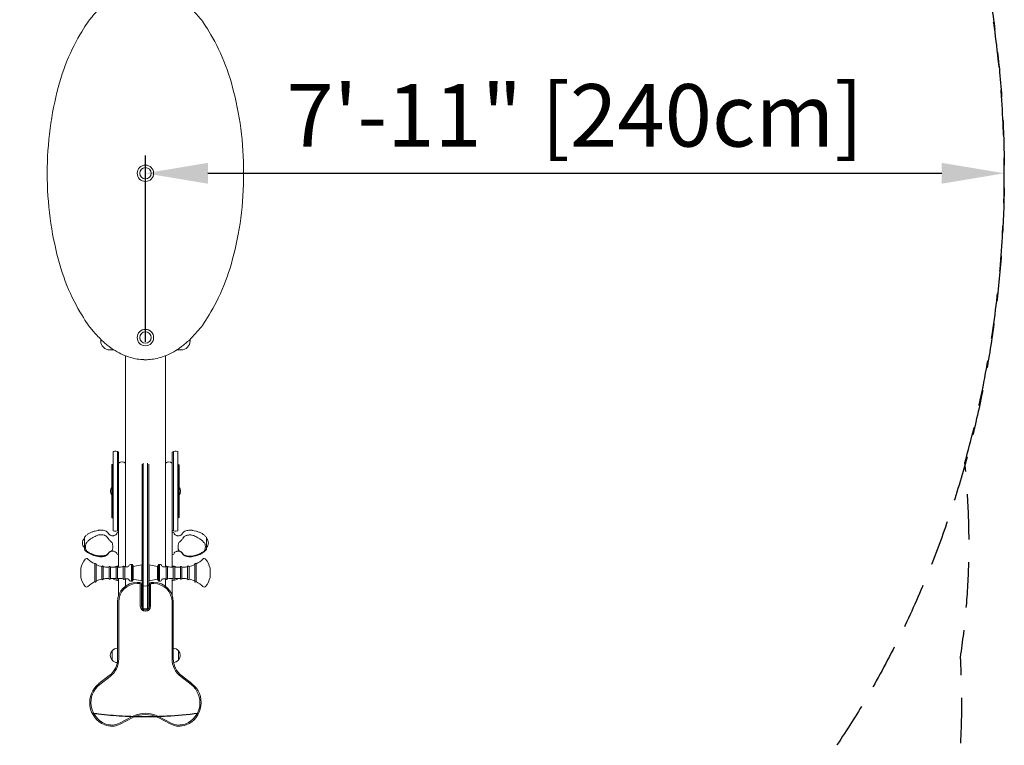
# Model space of a CAD drawing. Units: millimetres. Extents: x -3509 to 4203, y -3711 to 4808.
# Drawn here: x -352 to 2405, y -1602 to 430 of the extents above; entities that cross this region are included whole.
import ezdxf

# ---------------------------------------------------------------- set-up
doc = ezdxf.new("R2010")
doc.units = ezdxf.units.MM
doc.header["$LTSCALE"] = 20
doc.linetypes.add('HIDDEN', pattern=[9.525, 6.35, -3.175])
for name, color, linetype in [('2d', 230, 'Continuous'), ('ASTM-BufferZone', 240, 'HIDDEN'), ('ASTM-Dim', 112, 'Continuous'), ('ASTM-SafetyZone', 64, 'HIDDEN')]:
    doc.layers.add(name, color=color, linetype=linetype)
doc.styles.add('Arial', font='arial.ttf', dxfattribs={"height": 175})
doc.dimstyles.new('KOMPAN_Inc_Footprint', dxfattribs={"dimscale": 50, "dimtxt": 175, "dimasz": 3.5, "dimexe": 1, "dimexo": 1, "dimgap": 1, "dimtad": 1, "dimdec": 0, "dimlfac": 0.03937, "dimrnd": 1, "dimdsep": 46, "dimlunit": 4, "dimtxsty": 'Arial', "dimcen": 75, "dimadec": 0, "dimazin": 0, "dimtfac": 1, "dimtdec": 0, "dimtix": 1, "dimtmove": 0, "dimatfit": 2, "dimfxl": 1, "dimtolj": 1, "dimtzin": 0, "dimarcsym": 0})

# ---------------------------------------------------------------- blocks, each defined once
blk = doc.blocks.new('*D17')
at = {"layer": 'ASTM-Dim', "color": 0, "lineweight": -2, "transparency": 16777216}
for p, q in [((0, -472), (0, 50)), ((175, 0), (2230, 0))]:
    blk.add_line(p, q, dxfattribs=at)
at = {"layer": 'ASTM-Dim', "color": 0, "transparency": 16777216}
for points in [[(175, 29.2), (175, -29.2), (0, 0)], [(2230, 29.2), (2230, -29.2), (2405, 0)]]:
    blk.add_solid(points, dxfattribs=at)
at = {"layer": 'ASTM-Dim', "color": 0, "transparency": 16777216, "insert": (1202.5, 162.2), "char_height": 175, "attachment_point": 5, "style": 'Arial'}
blk.add_mtext('\\A1;7\'-11" [240cm]', dxfattribs=at)

msp = doc.modelspace()

# ---------------------------------------------------------------- linework, layer by layer
at = {"layer": '2d', "lineweight": 0}
for p, q in [((-125, -465), (-125, -469.5)), ((125, -469.5), (125, -465)), ((-100, -494.5), (-88.1, -494.5)), ((88.1, -494.5), (100, -494.5)), ((-56, -511.1), (-56, -1102)), ((56, -511.1), (56, -1102)), ((-90.5, -1001.2), (-90.5, -778.8)), ((-78.5, -778.8), (-78.5, -1001.2)), ((-75, -780.9), (-75, -1102.6)), ((75, -780.9), (75, -1102.6)), ((78.5, -1001.2), (78.5, -778.8)), ((90.5, -778.8), (90.5, -1001.2)), ((-94, -816), (-93, -815)), ((-94, -964), (-94, -816)), ((-93, -815), (-93, -965)), ((-93, -815), (-90.5, -815)), ((-9.5, -1216.6), (-9.5, -814.3)), ((-6, -811.9), (-6, -1218.7)), ((6, -1218.7), (6, -811.9)), ((9.5, -1216.6), (9.5, -814.3)), ((93, -815), (90.5, -815)), ((93, -965), (93, -815)), ((94, -816), (93, -815)), ((94, -816), (94, -964)), ((-94, -964), (-93, -965)), ((-93, -965), (-90.5, -965)), ((93, -965), (90.5, -965)), ((94, -964), (93, -965)), ((-75, -1005.2), (-77, -1005.2)), ((75, -1005.2), (77, -1005.2)), ((-171, -1020.9), (-171, -1051.9)), ((171, -1052), (171, -1021.1)), ((-75, -1067.7), (-77, -1067.7)), ((75, -1067.7), (77, -1067.7)), ((-141.8, -1093.9), (-141.8, -1143.4)), ((-138, -1094.8), (-138, -1142.5)), ((-122, -1101), (-122, -1136.4)), ((-118, -1101.3), (-118, -1136)), ((-105.5, -1102.7), (-102, -1102.7)), ((-102, -1102.7), (-102, -1134.7)), ((-98, -1102.7), (-98, -1134.7)), ((-98, -1102.7), (-84, -1102.7)), ((-82, -1102.7), (-82, -1134.7)), ((-78, -1102.6), (-78, -1134.7)), ((-75, -1100), (-77.8, -1100)), ((-62, -1102.2), (-62, -1135.2)), ((-58, -1102.1), (-58, -1135.2)), ((-40.2, -1095), (-39.3, -1095)), ((-39.3, -1095), (-39.3, -1142.4)), ((-37.7, -1095.4), (-37.4, -1095.2)), ((-37.7, -1095.4), (-37.7, -1141.9)), ((-37.4, -1142.1), (-37.4, -1095.2)), ((-36.7, -1095.4), (-37.4, -1095.2)), ((-36.7, -1095.4), (-36.7, -1142)), ((-34.6, -1098.7), (-36.7, -1095.4)), ((-34, -1101.2), (-10.5, -1096.2)), ((-34, -1136.5), (-34, -1100.8)), ((-10.5, -1096.2), (-9.5, -1096.2)), ((-10.5, -1096.2), (-10.5, -1141.2)), ((10.5, -1096.2), (9.5, -1096.2)), ((10.5, -1141.2), (10.5, -1096.2)), ((34, -1101.2), (10.5, -1096.2)), ((34, -1100.8), (34, -1136.5)), ((34.6, -1098.7), (36.7, -1095.4)), ((36.7, -1095.4), (37.4, -1095.2)), ((36.7, -1142), (36.7, -1095.4)), ((37.4, -1095.2), (37.4, -1142.1)), ((37.7, -1095.4), (37.4, -1095.2)), ((37.7, -1141.9), (37.7, -1095.4)), ((39.3, -1142.4), (39.3, -1095)), ((40.2, -1095), (39.3, -1095)), ((58, -1135.2), (58, -1102.1)), ((62, -1135.2), (62, -1102.2)), ((75, -1100), (77.8, -1100)), ((78, -1134.7), (78, -1102.6)), ((82, -1134.7), (82, -1102.7)), ((98, -1102.7), (84, -1102.7)), ((98, -1134.7), (98, -1102.7)), ((102, -1134.7), (102, -1102.7)), ((105.5, -1102.7), (102, -1102.7)), ((118, -1136), (118, -1101.3)), ((122, -1136.4), (122, -1101)), ((138, -1142.5), (138, -1094.8)), ((141.8, -1143.4), (141.8, -1093.9)), ((-180.9, -1105.7), (-180.9, -1131.7)), ((180.9, -1131.7), (180.9, -1105.7)), ((-105.5, -1134.7), (-102, -1134.7)), ((-98, -1134.7), (-84, -1134.7)), ((-75, -1140), (-77.8, -1140)), ((-75, -1134.7), (-75, -1182.2)), ((-56, -1135.3), (-56, -1156.3)), ((-40.2, -1142.4), (-39.3, -1142.4)), ((-37.7, -1141.9), (-37.4, -1142.1)), ((-36.7, -1142), (-37.4, -1142.1)), ((-34.6, -1138.6), (-36.7, -1142)), ((-34, -1136.2), (-10.5, -1141.2)), ((-16, -1145.5), (-23.5, -1145.5)), ((-16, -1148.9), (-23.5, -1148.9)), ((-14.4, -1212), (-14.4, -1150.5)), ((-11, -1212), (-11, -1150.5)), ((-10.5, -1141.2), (-9.5, -1141.2)), ((10.5, -1141.2), (9.5, -1141.2)), ((34, -1136.2), (10.5, -1141.2)), ((11, -1150.5), (11, -1212)), ((14.4, -1150.5), (14.4, -1212)), ((23.5, -1145.5), (16, -1145.5)), ((23.5, -1148.9), (16, -1148.9)), ((34.6, -1138.6), (36.7, -1142)), ((36.7, -1142), (37.4, -1142.1)), ((37.7, -1141.9), (37.4, -1142.1)), ((40.2, -1142.4), (39.3, -1142.4)), ((56, -1135.3), (56, -1156.3)), ((75, -1134.7), (75, -1182.2)), ((75, -1140), (77.8, -1140)), ((98, -1134.7), (84, -1134.7)), ((105.5, -1134.7), (102, -1134.7)), ((-78, -1200), (-78, -1359.3)), ((-74.6, -1200), (-74.6, -1359.3)), ((74.6, -1359.3), (74.6, -1200)), ((78, -1359.3), (78, -1200)), ((-93.6, -1363), (-93.6, -1337)), ((-78, -1330), (-78.3, -1330)), ((92.6, -1337), (92.6, -1363)), ((-101.2, -1406.7), (-130.1, -1429.1)), ((-99.1, -1409.4), (-128, -1431.7)), ((128, -1431.7), (99.1, -1409.4)), ((130.1, -1429.1), (101.2, -1406.7)), ((-72.2, -1539.4), (-36.7, -1521)), ((-70.7, -1542.4), (-35.2, -1524.1)), ((35.2, -1524.1), (70.7, -1542.4)), ((36.7, -1521), (72.2, -1539.4))]:
    msp.add_line(p, q, dxfattribs=at)
for centre, radius in [((0, 0), 23), ((0, 0), 16), ((0, -460), 23), ((0, -460), 16)]:
    msp.add_circle(centre, radius, dxfattribs=at)
for centre, radius, start, end in [((-100, -469.5), 25, 180, 270), ((100, -469.5), 25, 270, 0), ((-84.5, -792.5), 15, 50.7035, 113.5782), ((84.5, -792.5), 15, 66.4218, 129.2965), ((-65.5, -822.9), 15, 50.7035, 129.2965), ((65.5, -822.9), 15, 50.7035, 129.2965), ((-77.9, -890), 20, 143.48, 216.52), ((77.9, -890), 20, 323.48, 36.52), ((-166, -1020.9), 5, 136.0997, 180), ((-84.5, -987.5), 15, 246.4218, 309.2965), ((-77, -1008.2), 3, 90, 180), ((84.5, -987.5), 15, 230.7035, 293.5782), ((77, -1008.2), 3, 0, 90), ((166, -1021.1), 5, 360, 43.9498), ((-159.5, -1035), 17, 132.6679, 227.3321), ((159.5, -1035), 17, 312.6679, 47.3321), ((-166, -1051.9), 5, 180, 223.9394), ((-77, -1064.7), 3, 180, 270), ((77, -1064.7), 3, 270, 0), ((166, -1052), 5, 316.0893, 0), ((-122.8, -1118.7), 59.5, 140.0698, 167.3859), ((-164.6, -1083.7), 5, 45.8694, 140.0698), ((-105.5, -1022.7), 80, 225.8694, 242.9874), ((-140, -1094.8), 2, 0, 153.7036), ((-105.5, -1022.7), 80, 245.9977, 258.0945), ((-120, -1101.3), 2, 0, 168.8107), ((-105.5, -1022.7), 80, 260.9803, 270), ((-100, -1102.7), 2, 360, 180), ((-77.8, -1120), 20, 90, 119.9562), ((-84, -517.7), 585, 270, 270.1959), ((-80, -1102.7), 2, 0.4897, 180), ((-84, -517.7), 585, 270.5877, 272.1552), ((-60, -1102.2), 2, 2.4492, 180), ((-84, -517.7), 585, 272.5471, 273.4414), ((-49.1, -1098.6), 3, 273.4414, 342.5697), ((-40, -1101.5), 6.5, 91.5077, 162.5697), ((-41.3, -1105.8), 11, 70.7593, 79.7473), ((-38, -1100.8), 4, 0, 32), ((38, -1100.8), 4, 148, 180), ((41.3, -1105.8), 11, 100.2527, 109.2407), ((40, -1101.5), 6.5, 17.4303, 88.4923), ((49.1, -1098.6), 3, 197.4303, 266.5586), ((84, -517.7), 585, 266.5586, 267.4529), ((60, -1102.2), 2, 0, 177.5508), ((84, -517.7), 585, 267.8448, 269.4123), ((77.8, -1120), 20, 60.0438, 90), ((80, -1102.7), 2, 0, 179.5103), ((84, -517.7), 585, 269.8041, 270), ((100, -1102.7), 2, 360, 180), ((105.5, -1022.7), 80, 270, 279.0197), ((120, -1101.3), 2, 11.1893, 180), ((105.5, -1022.7), 80, 281.9055, 294.0023), ((140, -1094.8), 2, 26.2964, 180), ((105.5, -1022.7), 80, 297.0126, 314.1306), ((164.6, -1083.7), 5, 39.9302, 134.1306), ((122.8, -1118.7), 59.5, 12.6141, 39.9302), ((-122.8, -1118.7), 59.5, 192.6141, 219.9302), ((-164.6, -1153.7), 5, 219.9302, 314.1306), ((-105.5, -1214.7), 80, 117.0126, 134.1306), ((-140, -1142.5), 2, 206.2964, 0), ((-105.5, -1214.7), 80, 101.9055, 114.0023), ((-120, -1136), 2, 191.1893, 0), ((-105.5, -1214.7), 80, 90, 99.0197), ((-100, -1134.7), 2, 180, 0), ((-77.8, -1120), 20, 227.1884, 270), ((-84, -1719.7), 585, 89.8041, 90), ((-80, -1134.7), 2, 180, 359.5103), ((-84, -1719.7), 585, 87.8448, 89.4123), ((-23.5, -1200), 54.5, 90, 180), ((-23.5, -1200), 51.1, 90, 180), ((-60, -1135.2), 2, 180, 357.5508), ((-84, -1719.7), 585, 86.5586, 87.4529), ((-49.1, -1138.7), 3, 17.4303, 86.5586), ((-40, -1135.9), 6.5, 197.4303, 268.4923), ((-41.3, -1131.6), 11, 280.2527, 289.2407), ((-38, -1136.5), 4, 328, 0), ((-16, -1150.5), 5, 359.9997, 89.9997), ((-16, -1150.5), 1.61, 359.9997, 89.999), ((0, -1141.2), 15, 230.7035, 309.2965), ((16, -1150.5), 5, 90, 180), ((16, -1150.5), 1.61, 90, 180), ((23.5, -1200), 54.5, 0, 90), ((23.5, -1200), 51.1, 0, 90), ((38, -1136.5), 4, 180, 212), ((41.3, -1131.6), 11, 250.7593, 259.7473), ((40, -1135.9), 6.5, 271.5077, 342.5697), ((49.1, -1138.7), 3, 93.4414, 162.5697), ((84, -1719.7), 585, 92.5471, 93.4414), ((60, -1135.2), 2, 182.4492, 0), ((84, -1719.7), 585, 90.5877, 92.1552), ((77.8, -1120), 20, 270, 312.8116), ((80, -1134.7), 2, 180.4897, 0), ((84, -1719.7), 585, 90, 90.1959), ((100, -1134.7), 2, 180, 0), ((105.5, -1214.7), 80, 80.9803, 90), ((120, -1136), 2, 180, 348.8107), ((105.5, -1214.7), 80, 65.9977, 78.0945), ((140, -1142.5), 2, 180, 333.7036), ((105.5, -1214.7), 80, 45.8694, 62.9874), ((164.6, -1153.7), 5, 225.8694, 320.0698), ((122.8, -1118.7), 59.5, 320.0698, 347.3859), ((0, -1212), 14.4, 180, 360), ((0, -1212), 11, 180, 360), ((0, -1205), 15, 230.7035, 309.2965), ((-78.4, -1350), 20, 139.4584, 220.5416), ((-78.3, -1350), 20, 90, 140.0215), ((77.3, -1350), 20, 39.9785, 87.9941), ((77.4, -1350), 20, 319.4584, 40.5416), ((-138, -1359.3), 60, 307.8109, 0), ((-138, -1359.3), 63.4, 307.8109, 0), ((-78.3, -1350), 20, 219.9785, 268.0944), ((138, -1359.3), 63.4, 180, 232.1891), ((138, -1359.3), 60, 180, 232.1891), ((77.3, -1350), 20, 274.7458, 320.0215), ((-88.9, -1482.2), 67.2, 127.8119, 248.0163), ((-88.9, -1482.2), 63.8, 127.8119, 248.0163), ((88.9, -1482.2), 63.8, 291.9837, 52.1891), ((88.9, -1482.2), 67.2, 291.9837, 52.1891), ((0, -1592), 79.9, 62.6363, 117.3637), ((0, -1592), 76.5, 62.6363, 117.3637), ((-94.6, -1496.3), 52, 248.0163, 297.3637), ((-94.6, -1496.3), 48.6, 248.0163, 297.3637), ((94.6, -1496.3), 52, 242.6363, 291.9837), ((94.6, -1496.3), 48.6, 242.6363, 291.9837)]:
    msp.add_arc(centre, radius, start, end, dxfattribs=at)
msp.add_rational_spline([(0, 522), (550, 522), (550, -522), (0, -522), (-550, -522), (-550, 522), (0, 522)], [1, 0.333333333333, 0.333333333333, 1, 0.333333333333, 0.333333333333, 1], degree=3, knots=[0, 0, 0, 0, 3.141593, 3.141593, 3.141593, 6.283185, 6.283185, 6.283185, 6.283185], dxfattribs=at)
msp.add_rational_spline([(0, -522), (-550, -522), (-550, 522), (0, 522)], [1, 0.333333333333, 0.333333333333, 1], degree=3, dxfattribs=at)
for points, knots in [([(-132.6, -999.9), (-135.5, -1000.4), (-138.3, -1001), (-143.8, -1002.5), (-146.5, -1003.3), (-151.7, -1005.3), (-154.3, -1006.5), (-159.1, -1009.1), (-161.4, -1010.5), (-165.7, -1013.7), (-167.7, -1015.5), (-169.6, -1017.5)], [47.150091, 47.150091, 47.150091, 47.150091, 55.751542, 55.751542, 64.352993, 64.352993, 72.954444, 72.954444, 81.555895, 81.555895, 90.157347, 90.157347, 90.157347, 90.157347]), ([(-156.6, -1026.1), (-154.5, -1024.5), (-152.3, -1023), (-148.2, -1020.4), (-146.1, -1019.2), (-142.1, -1017.1), (-140.3, -1016.1), (-138.4, -1015.3)], [90.514269, 90.514269, 90.514269, 90.514269, 98.327184, 98.327184, 105.339408, 105.339408, 111.035795, 111.035795, 111.035795, 111.035795]), ([(-138.4, -1015.3), (-138.1, -1015.1), (-137.8, -1015), (-136.2, -1014.3), (-134.8, -1013.7), (-131.9, -1012.9), (-130.4, -1012.6), (-127.4, -1012.2), (-126, -1012.1), (-123.2, -1012.1), (-121.7, -1012.2), (-118.8, -1012.6), (-117.3, -1012.9), (-115.1, -1013.5), (-114.3, -1013.8), (-113.6, -1014.1)], [-67.414337, -67.414337, -67.414337, -67.414337, -66.485581, -66.485581, -62.292544, -62.292544, -58.099507, -58.099507, -53.90647, -53.90647, -49.713433, -49.713433, -45.520396, -45.520396, -43.300985, -43.300985, -43.300985, -43.300985]), ([(-127.3, -999.2), (-127.7, -999.3), (-128.1, -999.3), (-128.8, -999.4), (-129.1, -999.4), (-129.8, -999.5), (-130.2, -999.5), (-130.8, -999.6), (-131.2, -999.7), (-131.9, -999.8), (-132.2, -999.8), (-132.6, -999.9)], [221.252044, 221.252044, 221.252044, 221.252044, 222.238095, 222.238095, 223.224146, 223.224146, 224.210196, 224.210196, 225.196247, 225.196247, 226.182298, 226.182298, 226.182298, 226.182298]), ([(-102.7, -1009.6), (-103.5, -1008), (-104.6, -1006.5), (-107.2, -1004.1), (-108.7, -1003), (-112, -1001.3), (-113.7, -1000.7), (-117.4, -999.7), (-119.4, -999.4), (-123.3, -999.1), (-125.4, -999.1), (-127.3, -999.2), (-127.3, -999.2), (-127.3, -999.2)], [0, 0, 0, 0, 5.100413, 5.100413, 10.230209, 10.230209, 15.360005, 15.360005, 20.489802, 20.489802, 25.619598, 25.619598, 25.648982, 25.648982, 25.648982, 25.648982]), ([(-113.6, -1014.1), (-112.7, -1014.4), (-111.9, -1014.8), (-110.2, -1015.8), (-109.4, -1016.4), (-106.9, -1018.5), (-105.4, -1020.3), (-104.2, -1022.4)], [-14.125678, -14.125678, -14.125678, -14.125678, -11.117558, -11.117558, -7.656049, -7.656049, 0, 0, 0, 0]), ([(-91, -1015.1), (-92.1, -1015.1), (-93.2, -1015), (-95.4, -1014.5), (-96.4, -1014.2), (-98.3, -1013.5), (-99.2, -1013), (-100.6, -1012), (-101.2, -1011.5), (-102.2, -1010.5), (-102.5, -1010), (-102.7, -1009.6)], [5.092155, 5.092155, 5.092155, 5.092155, 9.380988, 9.380988, 13.669821, 13.669821, 17.958654, 17.958654, 22.247487, 22.247487, 26.53632, 26.53632, 26.53632, 26.53632]), ([(-91, -1015.1), (-90.6, -1015.1), (-90.1, -1015), (-89, -1014.8), (-88.3, -1014.6), (-86.5, -1014), (-85.5, -1013.5), (-83.3, -1012.3), (-82.2, -1011.6), (-81, -1010.4), (-80.7, -1010.1), (-80.3, -1009.4), (-80.2, -1009.2), (-80.1, -1008.8), (-80, -1008.7), (-80, -1008.5), (-80, -1008.4), (-80, -1008.3), (-80, -1008.3), (-80, -1008.2)], [0, 0, 0, 0, 1.31074, 1.31074, 3.468156, 3.468156, 6.940988, 6.940988, 10.876618, 10.876618, 12.292576, 12.292576, 13.309466, 13.309466, 13.631659, 13.631659, 13.798906, 13.798906, 13.968968, 13.968968, 13.968968, 13.968968]), ([(80, -1008.2), (80, -1008.3), (80, -1008.3), (80, -1008.5), (80, -1008.5), (80.1, -1008.9), (80.2, -1009.1), (80.5, -1009.7), (80.7, -1010), (81.2, -1010.6), (81.6, -1011), (82.9, -1012.1), (84.1, -1012.8), (86.2, -1013.9), (87.2, -1014.3), (88.8, -1014.9), (89.4, -1015), (90.3, -1015.2), (90.7, -1015.2), (91, -1015.2)], [0, 0, 0, 0, 0.179649, 0.179649, 0.35609, 0.35609, 1.246158, 1.246158, 2.434639, 2.434639, 4.016008, 4.016008, 7.975435, 7.975435, 11.172481, 11.172481, 13.061093, 13.061093, 14.065765, 14.065765, 14.065765, 14.065765]), ([(102.7, -1009.8), (102.5, -1010.2), (102.2, -1010.7), (101.2, -1011.7), (100.6, -1012.2), (99.2, -1013.2), (98.3, -1013.6), (96.4, -1014.4), (95.4, -1014.7), (93.2, -1015.1), (92.1, -1015.2), (91, -1015.2)], [0, 0, 0, 0, 4.289652, 4.289652, 8.579304, 8.579304, 12.868956, 12.868956, 17.158608, 17.158608, 21.44826, 21.44826, 21.44826, 21.44826]), ([(127.3, -999.4), (125.4, -999.3), (123.4, -999.3), (119.4, -999.6), (117.5, -999.9), (113.8, -1000.9), (112, -1001.5), (108.7, -1003.2), (107.2, -1004.2), (104.6, -1006.7), (103.5, -1008.1), (102.7, -1009.8)], [0, 0, 0, 0, 5.131295, 5.131295, 10.262591, 10.262591, 15.393886, 15.393886, 20.525181, 20.525181, 25.656476, 25.656476, 25.656476, 25.656476]), ([(104.4, -1022.6), (105.5, -1020.6), (107, -1018.8), (110.1, -1016.3), (111.4, -1015.5), (112.6, -1015)], [-8.537781, -8.537781, -8.537781, -8.537781, -3.861186, -3.861186, 0, 0, 0, 0]), ([(112.6, -1015), (113.7, -1014.6), (114.8, -1014.2), (117.3, -1013.5), (118.8, -1013.2), (121.7, -1012.8), (123.2, -1012.7), (126, -1012.7), (127.4, -1012.8), (130.4, -1013.2), (131.9, -1013.5), (134.8, -1014.3), (136.2, -1014.8), (137.8, -1015.6), (138.1, -1015.7), (138.4, -1015.8)], [42.326033, 42.326033, 42.326033, 42.326033, 45.520396, 45.520396, 49.713433, 49.713433, 53.90647, 53.90647, 58.099507, 58.099507, 62.292544, 62.292544, 66.485581, 66.485581, 67.414337, 67.414337, 67.414337, 67.414337]), ([(132.6, -1000.1), (132.2, -1000), (131.9, -1000), (131.2, -999.9), (130.8, -999.8), (130.1, -999.7), (129.8, -999.7), (129.1, -999.6), (128.8, -999.6), (128, -999.5), (127.7, -999.5), (127.3, -999.4)], [216.328738, 216.328738, 216.328738, 216.328738, 217.314873, 217.314873, 218.301009, 218.301009, 219.287145, 219.287145, 220.27328, 220.27328, 221.259416, 221.259416, 221.259416, 221.259416]), ([(169.6, -1017.6), (167.7, -1015.7), (165.7, -1013.9), (161.4, -1010.7), (159.1, -1009.2), (154.3, -1006.7), (151.8, -1005.5), (146.5, -1003.5), (143.8, -1002.6), (138.3, -1001.2), (135.4, -1000.6), (132.6, -1000.1)], [23.552462, 23.552462, 23.552462, 23.552462, 32.143613, 32.143613, 40.734764, 40.734764, 49.325915, 49.325915, 57.917066, 57.917066, 66.508217, 66.508217, 66.508217, 66.508217]), ([(138.4, -1015.8), (140.2, -1016.7), (141.9, -1017.6), (145.9, -1019.7), (148.1, -1020.9), (152.5, -1023.7), (154.9, -1025.4), (158.3, -1028.1), (159.3, -1029), (160.3, -1029.9)], [16.717844, 16.717844, 16.717844, 16.717844, 22.08713, 22.08713, 29.449507, 29.449507, 38.059216, 38.059216, 42.090252, 42.090252, 42.090252, 42.090252]), ([(-166.1, -1055.2), (-166.6, -1054.5), (-166.9, -1053.5), (-167.5, -1051.4), (-167.7, -1049.3), (-167.9, -1044), (-167.7, -1040.7), (-166.8, -1037.6), (-166.6, -1036.9), (-166.3, -1036.3)], [-19.438871, -19.438871, -19.438871, -19.438871, -17.138656, -17.138656, -11.150245, -11.150245, -2.269902, -2.269902, -0.011651, -0.011651, -0.011651, -0.011651]), ([(-166.3, -1036.3), (-166.3, -1036.2), (-166.3, -1036.2), (-166.2, -1036.2), (-166.2, -1036.1), (-166.2, -1036.1)], [1.6676438, 1.6676438, 1.6676438, 1.6676438, 1.812451, 1.812451, 1.8535748, 1.8535748, 1.8535748, 1.8535748]), ([(-166.2, -1036.1), (-165.9, -1035.6), (-165.5, -1035.1), (-164.5, -1033.8), (-163.8, -1033), (-161.2, -1030.1), (-159, -1028), (-156.6, -1026.1)], [-14.703237, -14.703237, -14.703237, -14.703237, -12.606008, -12.606008, -9.389493, -9.389493, 0, 0, 0, 0]), ([(-104.2, -1022.4), (-103.7, -1023.4), (-103.1, -1024.3), (-101.8, -1026.2), (-101, -1027.1), (-99.4, -1028.8), (-98.6, -1029.6), (-96.7, -1031.2), (-95.8, -1032), (-94.5, -1033.2), (-94, -1033.7), (-93.4, -1034.5), (-93.2, -1034.8), (-93.1, -1035.1)], [-13.234352, -13.234352, -13.234352, -13.234352, -10.680753, -10.680753, -8.16222, -8.16222, -5.617011, -5.617011, -2.989071, -2.989071, -1.043129, -1.043129, 0, 0, 0, 0]), ([(-93.1, -1035.1), (-92.8, -1036.1), (-92.5, -1037), (-91.9, -1039.4), (-91.6, -1040.7), (-91.3, -1043.4), (-91.2, -1044.7), (-91.2, -1046), (-91.2, -1047.2), (-91.3, -1048.5), (-91.6, -1051), (-91.9, -1052.2), (-92.5, -1054.4), (-92.9, -1055.3), (-93.3, -1056.3)], [-12.640564, -12.640564, -12.640564, -12.640564, -9.283581, -9.283581, -4.64179, -4.64179, 0, 0, 0, 4.64179, 4.64179, 9.283581, 9.283581, 13.152711, 13.152711, 13.152711, 13.152711]), ([(93.1, -1056.4), (92.8, -1055.6), (92.5, -1054.7), (91.9, -1052.7), (91.6, -1051.5), (91.3, -1049), (91.2, -1047.8), (91.2, -1046.5), (91.2, -1045.2), (91.3, -1043.9), (91.6, -1041.3), (91.9, -1039.9), (92.5, -1037.5), (92.9, -1036.3), (93.3, -1035.2)], [-12.640564, -12.640564, -12.640564, -12.640564, -9.283581, -9.283581, -4.64179, -4.64179, 0, 0, 0, 4.64179, 4.64179, 9.283581, 9.283581, 13.152711, 13.152711, 13.152711, 13.152711]), ([(93.3, -1035.2), (93.4, -1034.8), (93.6, -1034.5), (94.2, -1033.8), (94.5, -1033.4), (95.6, -1032.4), (96.5, -1031.6), (98.4, -1030), (99.2, -1029.2), (100.9, -1027.5), (101.6, -1026.7), (103.1, -1024.6), (103.8, -1023.6), (104.4, -1022.6)], [-16.360826, -16.360826, -16.360826, -16.360826, -14.858287, -14.858287, -13.135527, -13.135527, -10.004233, -10.004233, -6.891759, -6.891759, -3.835154, -3.835154, 0, 0, 0, 0]), ([(160.3, -1029.9), (161.5, -1031), (162.7, -1032.2), (164.6, -1034.4), (165.4, -1035.4), (166, -1036.4)], [-9.622794, -9.622794, -9.622794, -9.622794, -4.415878, -4.415878, -0.485891, -0.485891, -0.485891, -0.485891]), ([(166, -1036.4), (166.1, -1036.4), (166.1, -1036.4), (166.1, -1036.4), (166.1, -1036.4), (166.1, -1036.4)], [4.2634555, 4.2634555, 4.2634555, 4.2634555, 4.30365952, 4.30365952, 4.31607399, 4.31607399, 4.31607399, 4.31607399]), ([(166.1, -1036.4), (166.6, -1037.2), (166.9, -1038.3), (167.5, -1040.6), (167.7, -1042.7), (167.9, -1048), (167.7, -1051.3), (166.8, -1054.2), (166.6, -1054.8), (166.3, -1055.4)], [-19.438871, -19.438871, -19.438871, -19.438871, -17.138656, -17.138656, -11.150245, -11.150245, -2.269902, -2.269902, -0.011651, -0.011651, -0.011651, -0.011651]), ([(-132.6, -1072.9), (-135.5, -1072.4), (-138.3, -1071.8), (-143.8, -1070.3), (-146.5, -1069.5), (-151.7, -1067.5), (-154.2, -1066.3), (-159.1, -1063.7), (-161.4, -1062.3), (-165.7, -1059.1), (-167.7, -1057.3), (-169.6, -1055.3)], [47.147632, 47.147632, 47.147632, 47.147632, 55.752117, 55.752117, 64.356601, 64.356601, 72.961085, 72.961085, 81.565569, 81.565569, 90.170053, 90.170053, 90.170053, 90.170053]), ([(-166, -1055.3), (-166.1, -1055.3), (-166.1, -1055.2), (-166.1, -1055.2), (-166.1, -1055.2), (-166.1, -1055.2)], [4.2634555, 4.2634555, 4.2634555, 4.2634555, 4.30365952, 4.30365952, 4.31607399, 4.31607399, 4.31607399, 4.31607399]), ([(-160.3, -1060.5), (-161.5, -1059.6), (-162.7, -1058.7), (-164.6, -1056.9), (-165.4, -1056.1), (-166, -1055.3)], [-9.622794, -9.622794, -9.622794, -9.622794, -4.415878, -4.415878, -0.485891, -0.485891, -0.485891, -0.485891]), ([(-138.4, -1069.8), (-140.2, -1069.3), (-141.9, -1068.8), (-145.9, -1067.5), (-148.1, -1066.7), (-152.5, -1064.8), (-154.9, -1063.7), (-158.3, -1061.8), (-159.3, -1061.1), (-160.3, -1060.5)], [16.717844, 16.717844, 16.717844, 16.717844, 22.08713, 22.08713, 29.449507, 29.449507, 38.059216, 38.059216, 42.090252, 42.090252, 42.090252, 42.090252]), ([(-112.6, -1070.3), (-113.7, -1070.5), (-114.8, -1070.7), (-117.3, -1071.2), (-118.8, -1071.3), (-121.7, -1071.5), (-123.2, -1071.6), (-126, -1071.6), (-127.4, -1071.5), (-130.4, -1071.3), (-131.9, -1071.2), (-134.8, -1070.7), (-136.2, -1070.4), (-137.8, -1070), (-138.1, -1069.9), (-138.4, -1069.8)], [42.326033, 42.326033, 42.326033, 42.326033, 45.520396, 45.520396, 49.713433, 49.713433, 53.90647, 53.90647, 58.099507, 58.099507, 62.292544, 62.292544, 66.485581, 66.485581, 67.414337, 67.414337, 67.414337, 67.414337]), ([(-127.3, -1073.5), (-127.7, -1073.5), (-128.1, -1073.5), (-128.8, -1073.4), (-129.1, -1073.4), (-129.8, -1073.3), (-130.2, -1073.2), (-130.8, -1073.1), (-131.2, -1073.1), (-131.9, -1073), (-132.2, -1072.9), (-132.6, -1072.9)], [221.299885, 221.299885, 221.299885, 221.299885, 222.286262, 222.286262, 223.272639, 223.272639, 224.259015, 224.259015, 225.245392, 225.245392, 226.231769, 226.231769, 226.231769, 226.231769]), ([(-102.7, -1063.2), (-103.5, -1064.8), (-104.6, -1066.3), (-107.2, -1068.7), (-108.7, -1069.7), (-112, -1071.4), (-113.7, -1072.1), (-117.4, -1073.1), (-119.4, -1073.4), (-123.3, -1073.7), (-125.3, -1073.7), (-127.3, -1073.5), (-127.3, -1073.5), (-127.3, -1073.5)], [0, 0, 0, 0, 5.100664, 5.100664, 10.231644, 10.231644, 15.362623, 15.362623, 20.493603, 20.493603, 25.624582, 25.624582, 25.654897, 25.654897, 25.654897, 25.654897]), ([(-104.4, -1064.7), (-105.5, -1066.3), (-107, -1067.7), (-110.1, -1069.5), (-111.4, -1070), (-112.6, -1070.3)], [-8.537781, -8.537781, -8.537781, -8.537781, -3.861186, -3.861186, 0, 0, 0, 0]), ([(-93.3, -1056.3), (-93.4, -1056.5), (-93.6, -1056.8), (-94.2, -1057.2), (-94.5, -1057.4), (-95.6, -1058), (-96.5, -1058.4), (-98.4, -1059.2), (-99.2, -1059.7), (-100.9, -1060.8), (-101.6, -1061.4), (-103.1, -1062.9), (-103.8, -1063.8), (-104.4, -1064.7)], [-16.360826, -16.360826, -16.360826, -16.360826, -14.858287, -14.858287, -13.135527, -13.135527, -10.004233, -10.004233, -6.891759, -6.891759, -3.835154, -3.835154, 0, 0, 0, 0]), ([(-91, -1057.7), (-92.1, -1057.7), (-93.2, -1057.8), (-95.4, -1058.3), (-96.4, -1058.6), (-98.3, -1059.3), (-99.2, -1059.8), (-100.6, -1060.8), (-101.2, -1061.3), (-102.2, -1062.3), (-102.5, -1062.8), (-102.7, -1063.2)], [5.092292, 5.092292, 5.092292, 5.092292, 9.38175, 9.38175, 13.671208, 13.671208, 17.960666, 17.960666, 22.250124, 22.250124, 26.539582, 26.539582, 26.539582, 26.539582]), ([(-80, -1064.7), (-80, -1064.7), (-80, -1064.6), (-80, -1064.5), (-80, -1064.4), (-80.1, -1064.1), (-80.2, -1063.8), (-80.5, -1063.3), (-80.7, -1063), (-81.2, -1062.3), (-81.6, -1062), (-82.9, -1060.8), (-84, -1060.1), (-86.2, -1059.1), (-87.1, -1058.6), (-88.8, -1058.1), (-89.4, -1057.9), (-90.3, -1057.8), (-90.7, -1057.7), (-91, -1057.7)], [0, 0, 0, 0, 0.18039, 0.18039, 0.357525, 0.357525, 1.246716, 1.246716, 2.420959, 2.420959, 4.000363, 4.000363, 7.960266, 7.960266, 11.162566, 11.162566, 13.058178, 13.058178, 14.062814, 14.062814, 14.062814, 14.062814]), ([(91, -1057.9), (90.6, -1057.9), (90.1, -1058), (89, -1058.2), (88.3, -1058.4), (86.5, -1059), (85.4, -1059.5), (83.3, -1060.6), (82.2, -1061.4), (81, -1062.6), (80.7, -1062.9), (80.3, -1063.5), (80.2, -1063.8), (80.1, -1064.2), (80, -1064.3), (80, -1064.4), (80, -1064.5), (80, -1064.6), (80, -1064.7), (80, -1064.7)], [0, 0, 0, 0, 1.313337, 1.313337, 3.476221, 3.476221, 6.953089, 6.953089, 10.886203, 10.886203, 12.306528, 12.306528, 13.299681, 13.299681, 13.62515, 13.62515, 13.794182, 13.794182, 13.966114, 13.966114, 13.966114, 13.966114]), ([(102.7, -1063.4), (102.5, -1063), (102.2, -1062.5), (101.2, -1061.4), (100.6, -1060.9), (99.2, -1059.9), (98.3, -1059.5), (96.4, -1058.7), (95.4, -1058.4), (93.2, -1058), (92.1, -1057.9), (91, -1057.9)], [0, 0, 0, 0, 4.288983, 4.288983, 8.577966, 8.577966, 12.86695, 12.86695, 17.155933, 17.155933, 21.444916, 21.444916, 21.444916, 21.444916]), ([(104.2, -1064.8), (103.7, -1063.9), (103.1, -1063.2), (101.8, -1061.8), (101, -1061.1), (99.4, -1060), (98.6, -1059.5), (96.7, -1058.6), (95.8, -1058.3), (94.5, -1057.6), (94, -1057.4), (93.4, -1056.8), (93.2, -1056.6), (93.1, -1056.4)], [-13.234352, -13.234352, -13.234352, -13.234352, -10.680753, -10.680753, -8.16222, -8.16222, -5.617011, -5.617011, -2.989071, -2.989071, -1.043129, -1.043129, 0, 0, 0, 0]), ([(127.3, -1073.7), (125.4, -1073.9), (123.4, -1073.9), (119.4, -1073.6), (117.5, -1073.2), (113.8, -1072.3), (112, -1071.6), (108.7, -1069.9), (107.2, -1068.9), (104.6, -1066.4), (103.5, -1065), (102.7, -1063.4)], [0, 0, 0, 0, 5.13011, 5.13011, 10.26022, 10.26022, 15.390329, 15.390329, 20.520439, 20.520439, 25.650549, 25.650549, 25.650549, 25.650549]), ([(113.6, -1070.9), (112.7, -1070.8), (111.9, -1070.5), (110.2, -1069.8), (109.4, -1069.4), (106.9, -1067.9), (105.4, -1066.5), (104.2, -1064.8)], [-14.125678, -14.125678, -14.125678, -14.125678, -11.117558, -11.117558, -7.656049, -7.656049, 0, 0, 0, 0]), ([(138.4, -1070.3), (138.1, -1070.3), (137.8, -1070.4), (136.2, -1070.8), (134.8, -1071.1), (131.9, -1071.6), (130.4, -1071.8), (127.4, -1072), (126, -1072), (123.2, -1072), (121.7, -1072), (118.8, -1071.8), (117.3, -1071.6), (115.1, -1071.2), (114.3, -1071.1), (113.6, -1070.9)], [-67.414337, -67.414337, -67.414337, -67.414337, -66.485581, -66.485581, -62.292544, -62.292544, -58.099507, -58.099507, -53.90647, -53.90647, -49.713433, -49.713433, -45.520396, -45.520396, -43.300985, -43.300985, -43.300985, -43.300985]), ([(132.6, -1073), (132.2, -1073.1), (131.9, -1073.2), (131.2, -1073.3), (130.8, -1073.3), (130.2, -1073.4), (129.8, -1073.4), (129.1, -1073.5), (128.8, -1073.6), (128.1, -1073.6), (127.7, -1073.7), (127.3, -1073.7)], [216.360522, 216.360522, 216.360522, 216.360522, 217.345667, 217.345667, 218.3326, 218.3326, 219.319533, 219.319533, 220.306466, 220.306466, 221.2934, 221.2934, 221.2934, 221.2934]), ([(169.6, -1055.5), (167.7, -1057.4), (165.7, -1059.2), (161.4, -1062.4), (159.1, -1063.9), (154.3, -1066.5), (151.7, -1067.6), (146.5, -1069.6), (143.8, -1070.5), (138.3, -1072), (135.5, -1072.6), (132.6, -1073)], [23.68963, 23.68963, 23.68963, 23.68963, 32.284495, 32.284495, 40.879359, 40.879359, 49.474224, 49.474224, 58.069088, 58.069088, 66.663953, 66.663953, 66.663953, 66.663953]), ([(156.6, -1063.2), (154.5, -1064.4), (152.3, -1065.4), (148.2, -1067.1), (146.1, -1067.9), (142.1, -1069.2), (140.3, -1069.7), (138.4, -1070.3)], [90.514269, 90.514269, 90.514269, 90.514269, 98.327184, 98.327184, 105.339408, 105.339408, 111.035795, 111.035795, 111.035795, 111.035795]), ([(166.2, -1055.5), (165.9, -1055.9), (165.5, -1056.4), (164.5, -1057.4), (163.8, -1058.1), (161.2, -1060.4), (159, -1061.9), (156.6, -1063.2)], [-14.703237, -14.703237, -14.703237, -14.703237, -12.606008, -12.606008, -9.389493, -9.389493, 0, 0, 0, 0]), ([(166.3, -1055.4), (166.3, -1055.4), (166.3, -1055.4), (166.2, -1055.5), (166.2, -1055.5), (166.2, -1055.5)], [1.6676438, 1.6676438, 1.6676438, 1.6676438, 1.812451, 1.812451, 1.8535748, 1.8535748, 1.8535748, 1.8535748])]:
    msp.add_open_spline(points, degree=3, knots=knots, dxfattribs=at)
at = {"layer": '2d'}
for points, knots in [([(0, -1522), (-21.4, -1522), (-43.1, -1521.4), (-87.1, -1518.9), (-109.3, -1517), (-137.4, -1513.7), (-143.2, -1513), (-149, -1512.3)], [0, 0, 0, 0, 0.0464082, 0.0464082, 0.0928164, 0.0928164, 0.1047609, 0.1047609, 0.1047609, 0.1047609]), ([(149, -1512.3), (148.3, -1512.4), (147.7, -1512.4), (117.7, -1516.3), (88.6, -1518.9), (39.7, -1521.5), (19.7, -1522), (0, -1522)], [6.1784244, 6.1784244, 6.1784244, 6.1784244, 6.1797477, 6.1797477, 6.2404371, 6.2404371, 6.2831853, 6.2831853, 6.2831853, 6.2831853])]:
    msp.add_open_spline(points, degree=3, knots=knots, dxfattribs=at)
at = {"layer": 'ASTM-BufferZone'}
msp.add_open_spline([(-0.1, -2652), (-35.5, -2652), (-71.3, -2651.2), (-143.7, -2647.7), (-180.3, -2645.1), (-253.9, -2638.1), (-291, -2633.6), (-365.4, -2622.8), (-402.7, -2616.4), (-477.5, -2601.7), (-515, -2593.3), (-589.7, -2574.6), (-626.9, -2564.3), (-701.1, -2541.8), (-737.9, -2529.5), (-811.1, -2503.1), (-847.3, -2489), (-919, -2458.9), (-954.4, -2443), (-1024.2, -2409.5), (-1058.6, -2391.9), (-1126.2, -2355.2), (-1159.4, -2336), (-1224.5, -2296.4), (-1256.4, -2275.9), (-1318.7, -2233.6), (-1349.2, -2211.9), (-1408.6, -2167.3), (-1437.6, -2144.5), (-1494, -2097.9), (-1521.4, -2074.2), (-1574.6, -2026), (-1600.5, -2001.5), (-1650.6, -1951.9), (-1674.9, -1926.8), (-1721.9, -1876), (-1744.7, -1850.4), (-1797.3, -1788.5), (-1826.5, -1752.1), (-1882.1, -1678.8), (-1908.5, -1641.8), (-1958.7, -1567.6), (-1982.5, -1530.3), (-2027.5, -1455.6), (-2048.8, -1418.1), (-2089.2, -1343), (-2108.2, -1305.4), (-2144.1, -1230.2), (-2161, -1192.6), (-2192.7, -1117.3), (-2207.6, -1079.7), (-2235.6, -1004.5), (-2248.6, -966.8), (-2277.7, -877), (-2292.9, -824.7), (-2320.3, -720.2), (-2332.5, -668), (-2353.8, -563.6), (-2363.1, -511.4), (-2378.7, -406.9), (-2385.2, -354.7), (-2395.4, -250.2), (-2399.1, -198), (-2404, -93.5), (-2405.2, -41.2), (-2404.8, 63.3), (-2403.3, 115.5), (-2397.7, 220), (-2393.5, 272.3), (-2382.6, 376.7), (-2375.7, 429), (-2359.3, 533.4), (-2349.6, 585.6), (-2327.5, 690.1), (-2314.9, 742.3), (-2286.6, 846.8), (-2270.9, 899), (-2236.2, 1003.6), (-2217.1, 1055.8), (-2175.2, 1160.4), (-2152.4, 1212.7), (-2102.6, 1317.2), (-2075.7, 1369.4), (-2023.3, 1463), (-1998.6, 1504.3), (-1946.2, 1586.8), (-1918.4, 1627.8), (-1859.5, 1709.4), (-1828.4, 1749.9), (-1762.6, 1830.1), (-1728, 1869.7), (-1660.9, 1941.6), (-1629, 1973.9), (-1562.6, 2037.4), (-1528, 2068.6), (-1456.4, 2129.5), (-1419.2, 2159.3), (-1342.5, 2217), (-1302.8, 2244.9), (-1221.2, 2298.7), (-1179.2, 2324.6), (-1093.1, 2373.8), (-1049, 2397.1), (-959.1, 2441.1), (-913.2, 2461.7), (-820.2, 2499.8), (-773, 2517.4), (-677.8, 2549.4), (-629.7, 2563.8), (-533.2, 2589.2), (-484.8, 2600.3), (-388, 2619.2), (-339.7, 2627), (-243.7, 2639.4), (-196, 2644), (-101.7, 2650.2), (-55.1, 2651.8), (-6.1, 2652), (-3, 2652), (0, 2652), (35.4, 2652), (71.3, 2651.2), (143.7, 2647.7), (180.2, 2645.1), (253.9, 2638.1), (290.9, 2633.6), (365.4, 2622.8), (402.7, 2616.4), (477.5, 2601.7), (514.9, 2593.3), (589.6, 2574.7), (626.9, 2564.3), (701.1, 2541.8), (737.9, 2529.5), (811, 2503.1), (847.3, 2489), (919, 2458.9), (954.4, 2443), (1024.2, 2409.5), (1058.6, 2391.9), (1126.2, 2355.2), (1159.4, 2336), (1224.5, 2296.4), (1256.4, 2275.9), (1318.7, 2233.6), (1349.2, 2211.9), (1408.6, 2167.3), (1437.6, 2144.5), (1493.9, 2098), (1521.4, 2074.2), (1574.6, 2026), (1600.5, 2001.5), (1650.6, 1951.9), (1674.9, 1926.8), (1721.9, 1876), (1744.6, 1850.4), (1797.3, 1788.5), (1826.5, 1752.1), (1882.1, 1678.8), (1908.5, 1641.8), (1958.7, 1567.6), (1982.5, 1530.4), (2027.5, 1455.6), (2048.8, 1418.1), (2089.2, 1343.1), (2108.2, 1305.5), (2144.1, 1230.3), (2160.9, 1192.6), (2192.7, 1117.4), (2207.6, 1079.7), (2235.6, 1004.5), (2248.6, 966.9), (2277.7, 877), (2292.9, 824.7), (2320.3, 720.3), (2332.5, 668), (2353.8, 563.6), (2363, 511.4), (2378.7, 406.9), (2385.2, 354.7), (2395.4, 250.2), (2399.1, 198), (2404, 93.5), (2405.2, 41.3), (2404.8, -63.2), (2403.3, -115.5), (2397.7, -220), (2393.5, -272.2), (2382.6, -376.7), (2375.7, -428.9), (2359.3, -533.4), (2349.7, -585.6), (2327.5, -690), (2314.9, -742.2), (2286.6, -846.7), (2271, -899), (2236.2, -1003.5), (2217.1, -1055.8), (2175.2, -1160.4), (2152.4, -1212.6), (2102.7, -1317.1), (2075.8, -1369.4), (2023.4, -1462.9), (1998.7, -1504.3), (1946.2, -1586.7), (1918.5, -1627.8), (1859.6, -1709.3), (1828.5, -1749.8), (1762.7, -1830), (1728, -1869.7), (1660.9, -1941.5), (1629, -1973.8), (1562.6, -2037.4), (1528.1, -2068.6), (1456.4, -2129.5), (1419.3, -2159.2), (1342.5, -2216.9), (1302.9, -2244.9), (1221.2, -2298.7), (1179.2, -2324.5), (1093.1, -2373.7), (1049.1, -2397.1), (959.1, -2441.1), (913.3, -2461.6), (820.3, -2499.8), (773.1, -2517.4), (677.8, -2549.4), (629.8, -2563.7), (533.3, -2589.2), (484.8, -2600.3), (388.1, -2619.2), (339.8, -2627), (243.8, -2639.4), (196.1, -2644), (101.8, -2650.2), (55.1, -2651.8), (6.1, -2652), (3.1, -2652), (0, -2652)], degree=3, knots=[0, 0, 0, 0, 0.038646, 0.038646, 0.077293, 0.077293, 0.115939, 0.115939, 0.154586, 0.154586, 0.193232, 0.193232, 0.231879, 0.231879, 0.270525, 0.270525, 0.309171, 0.309171, 0.347818, 0.347818, 0.386464, 0.386464, 0.425111, 0.425111, 0.463757, 0.463757, 0.502404, 0.502404, 0.54105, 0.54105, 0.579696, 0.579696, 0.618343, 0.618343, 0.656989, 0.656989, 0.695636, 0.695636, 0.749529, 0.749529, 0.803422, 0.803422, 0.857315, 0.857315, 0.911208, 0.911208, 0.965101, 0.965101, 1.018994, 1.018994, 1.072888, 1.072888, 1.126781, 1.126781, 1.201661, 1.201661, 1.276541, 1.276541, 1.351421, 1.351421, 1.426301, 1.426301, 1.501181, 1.501181, 1.576061, 1.576061, 1.650941, 1.650941, 1.725821, 1.725821, 1.800701, 1.800701, 1.875581, 1.875581, 1.950462, 1.950462, 2.025342, 2.025342, 2.100222, 2.100222, 2.175102, 2.175102, 2.249982, 2.249982, 2.309574, 2.309574, 2.369167, 2.369167, 2.428759, 2.428759, 2.488351, 2.488351, 2.538342, 2.538342, 2.588333, 2.588333, 2.638324, 2.638324, 2.688315, 2.688315, 2.738306, 2.738306, 2.788297, 2.788297, 2.838288, 2.838288, 2.88828, 2.88828, 2.938271, 2.938271, 2.988262, 2.988262, 3.038253, 3.038253, 3.088244, 3.088244, 3.138235, 3.138235, 3.141582, 3.141582, 3.141582, 3.180229, 3.180229, 3.218875, 3.218875, 3.257521, 3.257521, 3.296167, 3.296167, 3.334813, 3.334813, 3.373459, 3.373459, 3.412105, 3.412105, 3.450751, 3.450751, 3.489398, 3.489398, 3.528044, 3.528044, 3.56669, 3.56669, 3.605336, 3.605336, 3.643982, 3.643982, 3.682628, 3.682628, 3.721274, 3.721274, 3.759921, 3.759921, 3.798567, 3.798567, 3.837213, 3.837213, 3.891105, 3.891105, 3.944997, 3.944997, 3.998888, 3.998888, 4.05278, 4.05278, 4.106672, 4.106672, 4.160564, 4.160564, 4.214456, 4.214456, 4.268347, 4.268347, 4.343226, 4.343226, 4.418105, 4.418105, 4.492983, 4.492983, 4.567862, 4.567862, 4.64274, 4.64274, 4.717619, 4.717619, 4.792497, 4.792497, 4.867376, 4.867376, 4.942254, 4.942254, 5.017133, 5.017133, 5.092011, 5.092011, 5.16689, 5.16689, 5.241768, 5.241768, 5.316647, 5.316647, 5.391525, 5.391525, 5.451121, 5.451121, 5.510716, 5.510716, 5.570312, 5.570312, 5.629907, 5.629907, 5.6799, 5.6799, 5.729893, 5.729893, 5.779886, 5.779886, 5.829878, 5.829878, 5.879871, 5.879871, 5.929864, 5.929864, 5.979857, 5.979857, 6.02985, 6.02985, 6.079842, 6.079842, 6.129835, 6.129835, 6.179828, 6.179828, 6.229821, 6.229821, 6.279813, 6.279813, 6.283165, 6.283165, 6.283165, 6.283165], dxfattribs=at)
at = {"layer": 'ASTM-SafetyZone', "flags": 128}
msp.add_lwpolyline([(-2.5, -3676.1, 0.107459), (911.4, -3519.6, 0.321664), (2282.4, -1355.4, 0.063689), (2294.7, -810.8, 0.136033), (2294.7, 810.8, 0.063667), (2282.4, 1355.3, 0.32168), (911.4, 3519.6, 0.107168), (0, 3676.2, 0.107168), (-911.4, 3519.6, 0.32167), (-2282.4, 1355.3, 0.063668), (-2294.7, 810.8, 0.136033), (-2294.7, -810.8, 0.063655), (-2282.5, -1355.1, 0.443303)], format="xyb", close=True, dxfattribs=at)

# ---------------------------------------------------------------- dimensions: what is measured, and where the dimension line sits
at = {"layer": 'ASTM-Dim'}
dim = msp.add_linear_dim(base=(2405, 0), p1=(0, -522), p2=(2405, 0), dimstyle='KOMPAN_Inc_Footprint', dxfattribs=at)
dim.commit()
dim.dimension.update_dxf_attribs({"geometry": '*D17', "text_midpoint": (1202.5, 162.2)})

doc.saveas('drawing.dxf')
